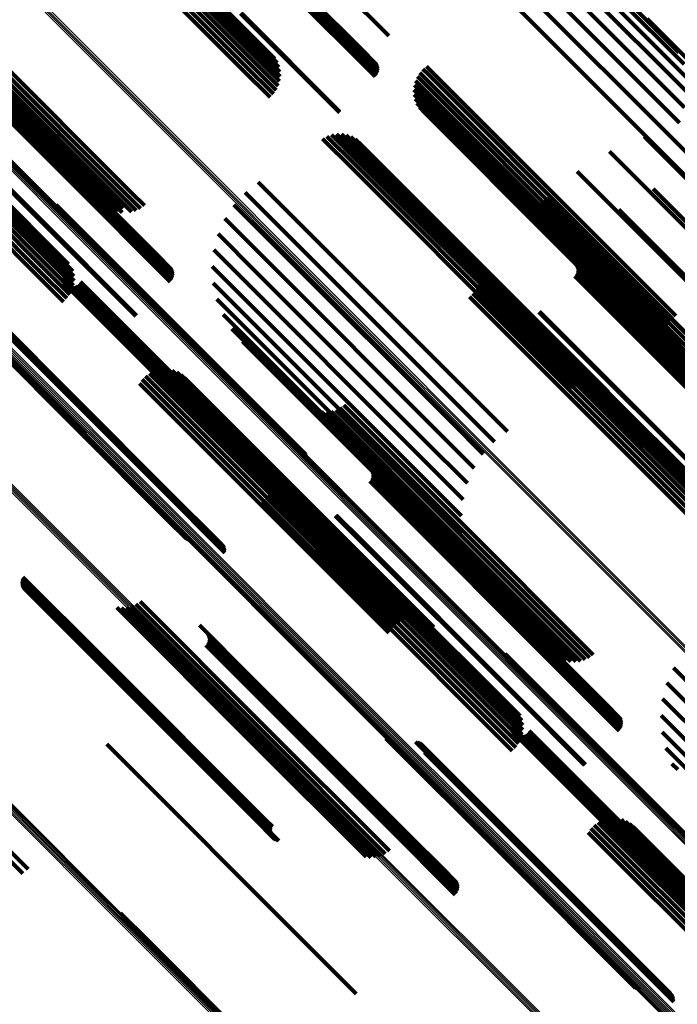
# Model space of a CAD drawing. Units: metres. Extents: x -7.86 to -6.78, y 0.52 to 1.61.
# Drawn here: x -6.97 to -6.93, y 0.68 to 0.73 of the extents above; entities that cross this region are included whole.
import ezdxf

# ---------------------------------------------------------------- set-up
doc = ezdxf.new("R2010")
doc.units = ezdxf.units.M
doc.linetypes.add('AUSGEZOGEN', pattern=[0])
doc.linetypes.add('VERDECKT2_S2', pattern=[0.036, 0.02, -0.016])
doc.layers.add('Standard', color=7, linetype='AUSGEZOGEN', lineweight=13)

msp = doc.modelspace()

# ---------------------------------------------------------------- linework, layer by layer
at = {"layer": 'Standard', "color": 253, "linetype": 'VERDECKT2_S2', "lineweight": 140, "transparency": 33554687}
for p, q in [((-6.967705, 0.741793), (-6.95811, 0.732199)), ((-6.967477, 0.741864), (-6.95788, 0.732267)), ((-6.967255, 0.741898), (-6.957656, 0.732299)), ((-6.967046, 0.741895), (-6.957443, 0.732293)), ((-6.966853, 0.741854), (-6.957247, 0.732249)), ((-6.966684, 0.741778), (-6.957133, 0.732227)), ((-6.968362, 0.741386), (-6.958771, 0.731795)), ((-6.968153, 0.741551), (-6.958562, 0.731959)), ((-6.967932, 0.741688), (-6.958339, 0.732095)), ((-6.968553, 0.741197), (-6.958962, 0.731606)), ((-6.954972, 0.737826), (-6.950672, 0.733525)), ((-6.957045, 0.736822), (-6.951434, 0.73121)), ((-6.956974, 0.736884), (-6.951373, 0.731283)), ((-6.956897, 0.736937), (-6.951326, 0.731365)), ((-6.956817, 0.736978), (-6.951293, 0.731454)), ((-6.956736, 0.737007), (-6.951277, 0.731548)), ((-6.956656, 0.737022), (-6.951277, 0.731643)), ((-6.956579, 0.737022), (-6.951293, 0.731736)), ((-6.956509, 0.737009), (-6.951326, 0.731825)), ((-6.956447, 0.736982), (-6.951373, 0.731907)), ((-6.956126, 0.736672), (-6.951825, 0.732371)), ((-6.940619, 0.736196), (-6.933888, 0.729466)), ((-6.942573, 0.7357), (-6.934598, 0.727726)), ((-6.941617, 0.736033), (-6.934174, 0.72859)), ((-6.939607, 0.736186), (-6.933749, 0.730328)), ((-6.938612, 0.736003), (-6.933759, 0.73115)), ((-6.937664, 0.735652), (-6.93392, 0.731909)), ((-6.943457, 0.735209), (-6.935147, 0.726899)), ((-6.936789, 0.735143), (-6.934226, 0.732581)), ((-6.977324, 0.734621), (-6.967764, 0.725061)), ((-6.959077, 0.734788), (-6.953468, 0.729179)), ((-6.959046, 0.73482), (-6.953435, 0.729209)), ((-6.97714, 0.734424), (-6.968072, 0.725357)), ((-6.977093, 0.734342), (-6.968134, 0.725384)), ((-6.97706, 0.734253), (-6.968204, 0.725397)), ((-6.97706, 0.733972), (-6.968442, 0.725353)), ((-6.977044, 0.73416), (-6.968281, 0.725397)), ((-6.977044, 0.734065), (-6.968361, 0.725382)), ((-6.975025, 0.734018), (-6.965424, 0.724417)), ((-6.974856, 0.734228), (-6.965256, 0.724627)), ((-6.936015, 0.734492), (-6.934669, 0.733146)), ((-6.977201, 0.733728), (-6.96867, 0.725197)), ((-6.97714, 0.7338), (-6.968599, 0.725259)), ((-6.977093, 0.733882), (-6.968522, 0.725312)), ((-6.975275, 0.733566), (-6.965671, 0.723962)), ((-6.975166, 0.733796), (-6.965564, 0.724193)), ((-6.975385, 0.733112), (-6.96579, 0.723517)), ((-6.975383, 0.732899), (-6.966055, 0.723572)), ((-6.975348, 0.733336), (-6.965742, 0.72373)), ((-6.934669, 0.733146), (-6.925495, 0.723973)), ((-6.975343, 0.732704), (-6.966308, 0.72367)), ((-6.975266, 0.732533), (-6.966541, 0.723808)), ((-6.957656, 0.732299), (-6.956841, 0.731484)), ((-6.957443, 0.732293), (-6.956897, 0.731746)), ((-6.979156, 0.731777), (-6.970621, 0.723242)), ((-6.979112, 0.731816), (-6.970581, 0.723285)), ((-6.958771, 0.731795), (-6.957207, 0.730231)), ((-6.958562, 0.731959), (-6.957053, 0.73045)), ((-6.958339, 0.732095), (-6.956937, 0.730692)), ((-6.95811, 0.732199), (-6.956861, 0.73095)), ((-6.95788, 0.732267), (-6.956829, 0.731216)), ((-6.957247, 0.732249), (-6.956995, 0.731996)), ((-6.948523, 0.731791), (-6.948311, 0.731579)), ((-6.958962, 0.731606), (-6.957396, 0.73004)), ((-6.949045, 0.731216), (-6.948878, 0.731049)), ((-6.948903, 0.731435), (-6.948671, 0.731203)), ((-6.948727, 0.731628), (-6.948481, 0.731382)), ((-6.948671, 0.731203), (-6.939166, 0.721698)), ((-6.948481, 0.731382), (-6.938975, 0.721876)), ((-6.948311, 0.731579), (-6.938806, 0.722074)), ((-6.949217, 0.730724), (-6.939819, 0.721326)), ((-6.949151, 0.730977), (-6.949097, 0.730922)), ((-6.949097, 0.730922), (-6.939593, 0.721419)), ((-6.948878, 0.731049), (-6.939374, 0.721544)), ((-6.979306, 0.730117), (-6.96971, 0.720521)), ((-6.979074, 0.730192), (-6.969476, 0.720594)), ((-6.978848, 0.730229), (-6.969247, 0.720629)), ((-6.978634, 0.730228), (-6.96903, 0.720625)), ((-6.978438, 0.730189), (-6.968831, 0.720582)), ((-6.949242, 0.730464), (-6.940044, 0.721266)), ((-6.949225, 0.730203), (-6.940265, 0.721242)), ((-6.98016, 0.729496), (-6.970568, 0.719904)), ((-6.97997, 0.729691), (-6.970377, 0.720099)), ((-6.97976, 0.729863), (-6.970167, 0.72027)), ((-6.979536, 0.730006), (-6.969942, 0.720412)), ((-6.972792, 0.730027), (-6.970276, 0.727511)), ((-6.972294, 0.729636), (-6.970886, 0.728229)), ((-6.949167, 0.729948), (-6.940474, 0.721255)), ((-6.949069, 0.729706), (-6.940666, 0.721303)), ((-6.971702, 0.729361), (-6.971375, 0.729034)), ((-6.948934, 0.729482), (-6.940837, 0.721386)), ((-6.948764, 0.729284), (-6.940982, 0.721501)), ((-6.954177, 0.727821), (-6.952543, 0.726188)), ((-6.953912, 0.727913), (-6.952425, 0.726426)), ((-6.953635, 0.727958), (-6.952344, 0.726666)), ((-6.953355, 0.727955), (-6.952303, 0.726903)), ((-6.953079, 0.727903), (-6.952303, 0.727127)), ((-6.936186, 0.727818), (-6.931276, 0.722908)), ((-6.954422, 0.727686), (-6.952696, 0.725959)), ((-6.952816, 0.727806), (-6.952344, 0.727334)), ((-6.952574, 0.727665), (-6.952426, 0.727517)), ((-6.952426, 0.727517), (-6.942921, 0.718012)), ((-6.952359, 0.727484), (-6.943044, 0.718169)), ((-6.952344, 0.727334), (-6.942836, 0.717826)), ((-6.934598, 0.727726), (-6.92843, 0.721558)), ((-6.952303, 0.727127), (-6.942792, 0.717616)), ((-6.952303, 0.726903), (-6.942788, 0.717388)), ((-6.938156, 0.72697), (-6.932278, 0.721092)), ((-6.935147, 0.726899), (-6.929315, 0.721066)), ((-6.952543, 0.726188), (-6.943023, 0.716667)), ((-6.952425, 0.726426), (-6.942906, 0.716907)), ((-6.952344, 0.726666), (-6.942827, 0.717149)), ((-6.952696, 0.725959), (-6.943174, 0.716438)), ((-6.939974, 0.725832), (-6.933509, 0.719367)), ((-6.96867, 0.725197), (-6.963059, 0.719585)), ((-6.968599, 0.725259), (-6.962998, 0.719658)), ((-6.968522, 0.725312), (-6.96295, 0.71974)), ((-6.968442, 0.725353), (-6.962918, 0.719829)), ((-6.968361, 0.725382), (-6.962901, 0.719923)), ((-6.968281, 0.725397), (-6.962901, 0.720018)), ((-6.968204, 0.725397), (-6.962918, 0.720111)), ((-6.968134, 0.725384), (-6.96295, 0.7202)), ((-6.968072, 0.725357), (-6.962998, 0.720282)), ((-6.967764, 0.725061), (-6.96343, 0.720727)), ((-6.958079, 0.725234), (-6.955336, 0.72249)), ((-6.965256, 0.724627), (-6.964529, 0.7239)), ((-6.958817, 0.724648), (-6.955945, 0.721776)), ((-6.93567, 0.724853), (-6.933763, 0.722945)), ((-6.969529, 0.723946), (-6.968069, 0.722486)), ((-6.965671, 0.723962), (-6.96525, 0.723542)), ((-6.965564, 0.724193), (-6.964991, 0.723621)), ((-6.965424, 0.724417), (-6.964748, 0.723741)), ((-6.959452, 0.723952), (-6.956632, 0.721131)), ((-6.943496, 0.724129), (-6.935462, 0.716095)), ((-6.943259, 0.724031), (-6.935514, 0.716286)), ((-6.94301, 0.723971), (-6.935532, 0.716493)), ((-6.942754, 0.723951), (-6.935514, 0.716711)), ((-6.942498, 0.723972), (-6.935461, 0.716934)), ((-6.942249, 0.724032), (-6.935375, 0.717158)), ((-6.942012, 0.724131), (-6.935257, 0.717375)), ((-6.941794, 0.724265), (-6.935111, 0.717582)), ((-6.941599, 0.724432), (-6.93494, 0.717773)), ((-6.96949, 0.723868), (-6.968128, 0.722506)), ((-6.969463, 0.723784), (-6.968193, 0.722514)), ((-6.96945, 0.723698), (-6.968263, 0.722511)), ((-6.965742, 0.72373), (-6.965742, 0.72373)), ((-6.937616, 0.723675), (-6.935046, 0.721105)), ((-6.970621, 0.723242), (-6.965014, 0.717635)), ((-6.970581, 0.723285), (-6.96497, 0.717674)), ((-6.959968, 0.723163), (-6.957378, 0.720573)), ((-6.968263, 0.722511), (-6.958403, 0.712651)), ((-6.968193, 0.722514), (-6.958332, 0.712653)), ((-6.968128, 0.722506), (-6.958265, 0.712644)), ((-6.968069, 0.722486), (-6.958206, 0.712622)), ((-6.960351, 0.722302), (-6.958164, 0.720116)), ((-6.955336, 0.72249), (-6.945803, 0.712957)), ((-6.955945, 0.721776), (-6.946411, 0.712241)), ((-6.939358, 0.722211), (-6.936548, 0.719401)), ((-6.939166, 0.721698), (-6.93476, 0.717292)), ((-6.938975, 0.721876), (-6.934585, 0.717486)), ((-6.938806, 0.722074), (-6.934381, 0.717649)), ((-6.960591, 0.721391), (-6.958971, 0.719771)), ((-6.956632, 0.721131), (-6.947098, 0.711597)), ((-6.940982, 0.721501), (-6.934622, 0.715141)), ((-6.940837, 0.721386), (-6.934791, 0.71534)), ((-6.940666, 0.721303), (-6.934927, 0.715564)), ((-6.940474, 0.721255), (-6.935025, 0.715806)), ((-6.940265, 0.721242), (-6.935083, 0.716061)), ((-6.940044, 0.721266), (-6.9351, 0.716321)), ((-6.939819, 0.721326), (-6.935075, 0.716582)), ((-6.939593, 0.721419), (-6.935009, 0.716834)), ((-6.939374, 0.721544), (-6.934903, 0.717073)), ((-6.969476, 0.720594), (-6.96852, 0.719638)), ((-6.969247, 0.720629), (-6.968529, 0.71991)), ((-6.96903, 0.720625), (-6.968583, 0.720178)), ((-6.968831, 0.720582), (-6.968831, 0.720582)), ((-6.957378, 0.720573), (-6.947847, 0.711042)), ((-6.945819, 0.720913), (-6.938556, 0.71365)), ((-6.945681, 0.720683), (-6.938735, 0.713737)), ((-6.940512, 0.721058), (-6.937702, 0.718248)), ((-6.940059, 0.720594), (-6.93804, 0.718574)), ((-6.935046, 0.721105), (-6.926203, 0.712262)), ((-6.970377, 0.720099), (-6.968923, 0.718645)), ((-6.970167, 0.72027), (-6.968761, 0.718864)), ((-6.969942, 0.720412), (-6.968638, 0.719107)), ((-6.96971, 0.720521), (-6.968557, 0.719368)), ((-6.960682, 0.720453), (-6.959777, 0.719548)), ((-6.958164, 0.720116), (-6.948638, 0.710589)), ((-6.945583, 0.720433), (-6.938937, 0.713787)), ((-6.945528, 0.72017), (-6.939156, 0.713799)), ((-6.940012, 0.720511), (-6.938104, 0.718604)), ((-6.940012, 0.720052), (-6.938501, 0.718541)), ((-6.939979, 0.720422), (-6.938177, 0.718619)), ((-6.939979, 0.720141), (-6.938419, 0.718581)), ((-6.939963, 0.720329), (-6.938255, 0.718621)), ((-6.939963, 0.720234), (-6.938337, 0.718608)), ((-6.970568, 0.719904), (-6.969119, 0.718455)), ((-6.969187, 0.71979), (-6.961662, 0.712264)), ((-6.969172, 0.719696), (-6.961738, 0.712262)), ((-6.969142, 0.719606), (-6.961809, 0.712274)), ((-6.969096, 0.719523), (-6.961872, 0.712299)), ((-6.969037, 0.71945), (-6.961925, 0.712338)), ((-6.968206, 0.719503), (-6.961751, 0.713048)), ((-6.968157, 0.719584), (-6.961675, 0.713102)), ((-6.960623, 0.719513), (-6.960562, 0.719452)), ((-6.960562, 0.719452), (-6.951058, 0.709948)), ((-6.959777, 0.719548), (-6.950264, 0.710035)), ((-6.958971, 0.719771), (-6.94945, 0.710251)), ((-6.945548, 0.719636), (-6.93962, 0.713708)), ((-6.945516, 0.719902), (-6.939386, 0.713773)), ((-6.94012, 0.719897), (-6.938649, 0.718426)), ((-6.940059, 0.719969), (-6.938578, 0.718488)), ((-6.968966, 0.719387), (-6.961967, 0.712388)), ((-6.968885, 0.719338), (-6.961996, 0.712449)), ((-6.968797, 0.719304), (-6.962011, 0.712518)), ((-6.968704, 0.719285), (-6.962012, 0.712594)), ((-6.968609, 0.719283), (-6.961999, 0.712673)), ((-6.968516, 0.719297), (-6.961973, 0.712754)), ((-6.968426, 0.719328), (-6.961933, 0.712835)), ((-6.968343, 0.719373), (-6.961882, 0.712912)), ((-6.968269, 0.719432), (-6.96182, 0.712984)), ((-6.945894, 0.718917), (-6.940287, 0.713311)), ((-6.945739, 0.719137), (-6.940077, 0.713474)), ((-6.945623, 0.719378), (-6.939852, 0.713608)), ((-6.936548, 0.719401), (-6.927703, 0.710556)), ((-6.960414, 0.718594), (-6.951812, 0.709992)), ((-6.946082, 0.718726), (-6.940478, 0.713122)), ((-6.938649, 0.718426), (-6.929818, 0.709594)), ((-6.938578, 0.718488), (-6.929746, 0.709656)), ((-6.938501, 0.718541), (-6.929669, 0.709708)), ((-6.938419, 0.718581), (-6.929587, 0.709748)), ((-6.938337, 0.718608), (-6.929503, 0.709774)), ((-6.938255, 0.718621), (-6.929421, 0.709787)), ((-6.938177, 0.718619), (-6.929341, 0.709784)), ((-6.938104, 0.718604), (-6.929268, 0.709768)), ((-6.93804, 0.718574), (-6.929202, 0.709737)), ((-6.943044, 0.718169), (-6.938217, 0.713342)), ((-6.942921, 0.718012), (-6.938432, 0.713523)), ((-6.942836, 0.717826), (-6.938674, 0.713664)), ((-6.942154, 0.717865), (-6.940681, 0.716392)), ((-6.942121, 0.717895), (-6.94065, 0.716424)), ((-6.937702, 0.718248), (-6.928856, 0.709402)), ((-6.93494, 0.717773), (-6.927457, 0.71029)), ((-6.973489, 0.717747), (-6.963635, 0.707894)), ((-6.973416, 0.717764), (-6.963561, 0.707909)), ((-6.973345, 0.717768), (-6.96349, 0.707913)), ((-6.97328, 0.717761), (-6.963423, 0.707905)), ((-6.973221, 0.717742), (-6.963363, 0.707885)), ((-6.973128, 0.717671), (-6.963268, 0.707812)), ((-6.973096, 0.717621), (-6.963235, 0.70776)), ((-6.973076, 0.717563), (-6.963213, 0.707701)), ((-6.97307, 0.717429), (-6.963205, 0.707565)), ((-6.973067, 0.717499), (-6.963203, 0.707635)), ((-6.960061, 0.717721), (-6.952506, 0.710165)), ((-6.942792, 0.717616), (-6.938937, 0.713761)), ((-6.942788, 0.717388), (-6.939213, 0.713812)), ((-6.935257, 0.717375), (-6.92787, 0.709989)), ((-6.935111, 0.717582), (-6.927652, 0.710123)), ((-6.959573, 0.716915), (-6.953122, 0.710464)), ((-6.943023, 0.716667), (-6.940035, 0.713679)), ((-6.942906, 0.716907), (-6.93977, 0.713771)), ((-6.942827, 0.717149), (-6.939493, 0.713816)), ((-6.935514, 0.716711), (-6.928612, 0.709809)), ((-6.935461, 0.716934), (-6.928356, 0.70983)), ((-6.935375, 0.717158), (-6.928107, 0.70989)), ((-6.973219, 0.716178), (-6.963339, 0.706299)), ((-6.973216, 0.71625), (-6.963338, 0.706371)), ((-6.97321, 0.716112), (-6.963329, 0.706231)), ((-6.958962, 0.716197), (-6.953645, 0.71088)), ((-6.943174, 0.716438), (-6.94028, 0.713544)), ((-6.940681, 0.716392), (-6.931849, 0.70756)), ((-6.94065, 0.716424), (-6.931819, 0.707593)), ((-6.935532, 0.716493), (-6.928868, 0.709829)), ((-6.935514, 0.716286), (-6.929117, 0.709889)), ((-6.973188, 0.716053), (-6.963306, 0.706171)), ((-6.935462, 0.716095), (-6.929354, 0.709987)), ((-6.964004, 0.714507), (-6.955826, 0.706329)), ((-6.963746, 0.714583), (-6.955723, 0.706561)), ((-6.963479, 0.714616), (-6.955656, 0.706793)), ((-6.96321, 0.714604), (-6.955627, 0.707021)), ((-6.962947, 0.714549), (-6.955636, 0.707238)), ((-6.962696, 0.714451), (-6.955683, 0.707437)), ((-6.964656, 0.714044), (-6.956317, 0.705705)), ((-6.964465, 0.714234), (-6.956127, 0.705895)), ((-6.964246, 0.714389), (-6.955962, 0.706105)), ((-6.962465, 0.714313), (-6.955766, 0.707614)), ((-6.96226, 0.714139), (-6.955885, 0.707764)), ((-6.964813, 0.713826), (-6.956526, 0.705539)), ((-6.940287, 0.713311), (-6.931751, 0.704775)), ((-6.940077, 0.713474), (-6.931597, 0.704994)), ((-6.939852, 0.713608), (-6.931481, 0.705236)), ((-6.93962, 0.713708), (-6.931405, 0.705494)), ((-6.939386, 0.713773), (-6.931373, 0.70576)), ((-6.939156, 0.713799), (-6.931385, 0.706028)), ((-6.938937, 0.713787), (-6.931441, 0.706291)), ((-6.938735, 0.713737), (-6.931539, 0.70654)), ((-6.938556, 0.71365), (-6.931677, 0.706771)), ((-6.961973, 0.712754), (-6.954373, 0.705155)), ((-6.961933, 0.712835), (-6.954284, 0.705185)), ((-6.961882, 0.712912), (-6.954201, 0.705231)), ((-6.96182, 0.712984), (-6.954127, 0.70529)), ((-6.961751, 0.713048), (-6.954064, 0.705361)), ((-6.961675, 0.713102), (-6.954015, 0.705442)), ((-6.945803, 0.712957), (-6.943937, 0.711092)), ((-6.940478, 0.713122), (-6.93194, 0.704584)), ((-6.962012, 0.712594), (-6.954562, 0.705143)), ((-6.962011, 0.712518), (-6.954654, 0.705162)), ((-6.961999, 0.712673), (-6.954467, 0.705141)), ((-6.961996, 0.712449), (-6.954743, 0.705196)), ((-6.961967, 0.712388), (-6.954824, 0.705245)), ((-6.961925, 0.712338), (-6.954895, 0.705308)), ((-6.961872, 0.712299), (-6.954954, 0.705381)), ((-6.961809, 0.712274), (-6.955, 0.705464)), ((-6.961738, 0.712262), (-6.95503, 0.705554)), ((-6.961662, 0.712264), (-6.955045, 0.705647)), ((-6.958403, 0.712651), (-6.955308, 0.709556)), ((-6.958332, 0.712653), (-6.955321, 0.709642)), ((-6.958265, 0.712644), (-6.955347, 0.709726)), ((-6.958206, 0.712622), (-6.955387, 0.709804)), ((-6.955227, 0.712495), (-6.94711, 0.704377)), ((-6.954995, 0.712356), (-6.947198, 0.704559)), ((-6.954742, 0.712258), (-6.947247, 0.704764)), ((-6.954476, 0.712203), (-6.947258, 0.704985)), ((-6.954206, 0.712193), (-6.94723, 0.705217)), ((-6.953937, 0.712228), (-6.947163, 0.705454)), ((-6.953677, 0.712307), (-6.947059, 0.705689)), ((-6.953435, 0.712428), (-6.946922, 0.705914)), ((-6.953215, 0.712587), (-6.946754, 0.706126)), ((-6.946411, 0.712241), (-6.944675, 0.710506)), ((-6.947098, 0.711597), (-6.94531, 0.70981)), ((-6.953645, 0.71088), (-6.94482, 0.702055)), ((-6.948638, 0.710589), (-6.946208, 0.70816)), ((-6.947847, 0.711042), (-6.945826, 0.709021)), ((-6.953122, 0.710464), (-6.945431, 0.702773)), ((-6.952506, 0.710165), (-6.945919, 0.703579)), ((-6.951812, 0.709992), (-6.946272, 0.704452)), ((-6.950264, 0.710035), (-6.94654, 0.706311)), ((-6.94945, 0.710251), (-6.946449, 0.707249)), ((-6.952117, 0.709413), (-6.949341, 0.706637)), ((-6.951058, 0.709948), (-6.946481, 0.705371)), ((-6.957368, 0.709118), (-6.950316, 0.702067)), ((-6.95727, 0.708864), (-6.950522, 0.702117)), ((-6.951684, 0.708969), (-6.949665, 0.706949)), ((-6.951637, 0.708886), (-6.949729, 0.706979)), ((-6.957215, 0.708597), (-6.950746, 0.702127)), ((-6.957206, 0.708324), (-6.950979, 0.702097)), ((-6.951684, 0.708344), (-6.950203, 0.706863)), ((-6.951637, 0.708427), (-6.950126, 0.706916)), ((-6.951604, 0.708797), (-6.949801, 0.706995)), ((-6.951604, 0.708516), (-6.950044, 0.706956)), ((-6.951588, 0.708704), (-6.94988, 0.706996)), ((-6.951588, 0.708609), (-6.949962, 0.706983)), ((-6.963635, 0.707894), (-6.959958, 0.704216)), ((-6.963561, 0.707909), (-6.959955, 0.704303)), ((-6.96349, 0.707913), (-6.959967, 0.70439)), ((-6.963423, 0.707905), (-6.959992, 0.704473)), ((-6.963363, 0.707885), (-6.96003, 0.704551)), ((-6.963268, 0.707812), (-6.960141, 0.704685)), ((-6.963235, 0.70776), (-6.960211, 0.704737)), ((-6.957324, 0.707794), (-6.951453, 0.701923)), ((-6.957243, 0.708054), (-6.951218, 0.702029)), ((-6.955885, 0.707764), (-6.948118, 0.699997)), ((-6.951745, 0.708272), (-6.950274, 0.706801)), ((-6.963213, 0.707701), (-6.960289, 0.704777)), ((-6.963205, 0.707565), (-6.960458, 0.704817)), ((-6.963203, 0.707635), (-6.960372, 0.704804)), ((-6.957609, 0.707331), (-6.951891, 0.701613)), ((-6.957447, 0.70755), (-6.95168, 0.701783)), ((-6.955766, 0.707614), (-6.948323, 0.700171)), ((-6.955683, 0.707437), (-6.948554, 0.700309)), ((-6.955636, 0.707238), (-6.948805, 0.700407)), ((-6.957806, 0.707142), (-6.952082, 0.701418)), ((-6.955656, 0.706793), (-6.949337, 0.700474)), ((-6.955627, 0.707021), (-6.949068, 0.700462)), ((-6.950274, 0.706801), (-6.941442, 0.697969)), ((-6.950203, 0.706863), (-6.941371, 0.698032)), ((-6.950126, 0.706916), (-6.941294, 0.698083)), ((-6.950044, 0.706956), (-6.941212, 0.698123)), ((-6.949962, 0.706983), (-6.941128, 0.69815)), ((-6.94988, 0.706996), (-6.941046, 0.698162)), ((-6.949801, 0.706995), (-6.940966, 0.698159)), ((-6.949729, 0.706979), (-6.940893, 0.698143)), ((-6.949665, 0.706949), (-6.940827, 0.698112)), ((-6.949341, 0.706637), (-6.940496, 0.697792)), ((-6.963339, 0.706299), (-6.96198, 0.704939)), ((-6.963338, 0.706371), (-6.961892, 0.704925)), ((-6.963329, 0.706231), (-6.962065, 0.704968)), ((-6.963306, 0.706171), (-6.962144, 0.705009)), ((-6.955962, 0.706105), (-6.950104, 0.700247)), ((-6.955826, 0.706329), (-6.949862, 0.700365)), ((-6.955723, 0.706561), (-6.949604, 0.700441)), ((-6.9537, 0.706321), (-6.952225, 0.704847)), ((-6.953656, 0.70636), (-6.952185, 0.70489)), ((-6.946754, 0.706126), (-6.939073, 0.698445)), ((-6.956526, 0.705539), (-6.950671, 0.699684)), ((-6.956317, 0.705705), (-6.950514, 0.699902)), ((-6.956127, 0.705895), (-6.950323, 0.700092)), ((-6.947059, 0.705689), (-6.939535, 0.698165)), ((-6.946922, 0.705914), (-6.939293, 0.698285)), ((-6.947258, 0.704985), (-6.940334, 0.698061)), ((-6.94723, 0.705217), (-6.940063, 0.698051)), ((-6.947163, 0.705454), (-6.939795, 0.698086)), ((-6.952225, 0.704847), (-6.943393, 0.696015)), ((-6.952185, 0.70489), (-6.943354, 0.696058)), ((-6.947247, 0.704764), (-6.9406, 0.698116)), ((-6.947198, 0.704559), (-6.940852, 0.698214)), ((-6.94711, 0.704377), (-6.941085, 0.698352)), ((-6.971452, 0.702769), (-6.966936, 0.698253)), ((-6.971413, 0.702847), (-6.966863, 0.698297)), ((-6.97149, 0.702599), (-6.967087, 0.698195)), ((-6.971488, 0.702511), (-6.967161, 0.698184)), ((-6.971478, 0.702685), (-6.967011, 0.698218)), ((-6.971473, 0.702425), (-6.967232, 0.698185)), ((-6.971443, 0.702343), (-6.967298, 0.698198)), ((-6.971401, 0.702267), (-6.967357, 0.698223)), ((-6.971347, 0.702198), (-6.967408, 0.698259)), ((-6.971283, 0.702138), (-6.967449, 0.698305)), ((-6.97121, 0.70209), (-6.96748, 0.69836)), ((-6.97113, 0.702054), (-6.967499, 0.698423)), ((-6.971045, 0.702032), (-6.967506, 0.698492)), ((-6.951891, 0.701613), (-6.943467, 0.693189)), ((-6.95168, 0.701783), (-6.943305, 0.693408)), ((-6.951453, 0.701923), (-6.943182, 0.693651)), ((-6.951218, 0.702029), (-6.943101, 0.693912)), ((-6.950979, 0.702097), (-6.943064, 0.694182)), ((-6.950746, 0.702127), (-6.943073, 0.694455)), ((-6.950522, 0.702117), (-6.943127, 0.694722)), ((-6.950316, 0.702067), (-6.943225, 0.694976)), ((-6.9661, 0.701123), (-6.958413, 0.693436)), ((-6.965819, 0.701096), (-6.958397, 0.693675)), ((-6.965537, 0.701118), (-6.95834, 0.693921)), ((-6.965264, 0.701189), (-6.958242, 0.694166)), ((-6.965007, 0.701305), (-6.958106, 0.694404)), ((-6.964774, 0.701463), (-6.957937, 0.694627)), ((-6.952082, 0.701418), (-6.943663, 0.693)), ((-6.961407, 0.700119), (-6.958634, 0.697346)), ((-6.960976, 0.699677), (-6.958957, 0.697657)), ((-6.960929, 0.699595), (-6.959021, 0.697687)), ((-6.960896, 0.699505), (-6.959093, 0.697703)), ((-6.96088, 0.699412), (-6.959172, 0.697704)), ((-6.961037, 0.69898), (-6.959566, 0.697509)), ((-6.960976, 0.699053), (-6.959495, 0.697572)), ((-6.960929, 0.699135), (-6.959418, 0.697624)), ((-6.960896, 0.699224), (-6.959336, 0.697664)), ((-6.96088, 0.699317), (-6.959253, 0.697691)), ((-6.967506, 0.698492), (-6.958309, 0.689295)), ((-6.967499, 0.698423), (-6.958301, 0.689225)), ((-6.96748, 0.69836), (-6.958281, 0.689162)), ((-6.967449, 0.698305), (-6.958249, 0.689105)), ((-6.967408, 0.698259), (-6.958207, 0.689058)), ((-6.966936, 0.698253), (-6.957729, 0.689045)), ((-6.966863, 0.698297), (-6.957656, 0.68909)), ((-6.944073, 0.69849), (-6.939197, 0.693614)), ((-6.944034, 0.698412), (-6.939259, 0.693638)), ((-6.944007, 0.698329), (-6.939328, 0.693649)), ((-6.943994, 0.698242), (-6.939401, 0.693648)), ((-6.967357, 0.698223), (-6.958155, 0.689021)), ((-6.967298, 0.698198), (-6.958095, 0.688995)), ((-6.967232, 0.698185), (-6.958028, 0.688981)), ((-6.967161, 0.698184), (-6.957956, 0.688979)), ((-6.967087, 0.698195), (-6.957881, 0.688989)), ((-6.967011, 0.698218), (-6.957804, 0.689012)), ((-6.959253, 0.697691), (-6.95042, 0.688858)), ((-6.959172, 0.697704), (-6.950337, 0.68887)), ((-6.959093, 0.697703), (-6.950258, 0.688868)), ((-6.959021, 0.697687), (-6.950185, 0.688851)), ((-6.941442, 0.697969), (-6.937603, 0.69413)), ((-6.941371, 0.698032), (-6.937542, 0.694202)), ((-6.941294, 0.698083), (-6.937495, 0.694284)), ((-6.941212, 0.698123), (-6.937462, 0.694374)), ((-6.941128, 0.69815), (-6.937446, 0.694467)), ((-6.941046, 0.698162), (-6.937446, 0.694562)), ((-6.940966, 0.698159), (-6.937462, 0.694655)), ((-6.940893, 0.698143), (-6.937495, 0.694744)), ((-6.940827, 0.698112), (-6.937542, 0.694826)), ((-6.940496, 0.697792), (-6.937974, 0.695271)), ((-6.934512, 0.697707), (-6.929524, 0.69272)), ((-6.959566, 0.697509), (-6.950734, 0.688677)), ((-6.959495, 0.697572), (-6.950663, 0.68874)), ((-6.959418, 0.697624), (-6.950586, 0.688792)), ((-6.959336, 0.697664), (-6.950504, 0.688831)), ((-6.958957, 0.697657), (-6.950119, 0.68882)), ((-6.958634, 0.697346), (-6.949789, 0.688501)), ((-6.934895, 0.696846), (-6.930324, 0.692275)), ((-6.943393, 0.696015), (-6.939558, 0.692179)), ((-6.943354, 0.696058), (-6.939514, 0.692218)), ((-6.980505, 0.695679), (-6.971119, 0.686293)), ((-6.935135, 0.695935), (-6.931148, 0.691949)), ((-6.980769, 0.695384), (-6.971421, 0.686036)), ((-6.935227, 0.694997), (-6.931977, 0.691748)), ((-6.958106, 0.694404), (-6.950865, 0.687163)), ((-6.957937, 0.694627), (-6.950631, 0.687321)), ((-6.943731, 0.694334), (-6.942736, 0.693338)), ((-6.95834, 0.693921), (-6.951395, 0.686976)), ((-6.958242, 0.694166), (-6.951122, 0.687046)), ((-6.943717, 0.69424), (-6.942814, 0.693338)), ((-6.943686, 0.694151), (-6.942888, 0.693352)), ((-6.94364, 0.694068), (-6.942953, 0.69338)), ((-6.943581, 0.693994), (-6.943008, 0.693421)), ((-6.94351, 0.693931), (-6.943052, 0.693474)), ((-6.943429, 0.693882), (-6.943084, 0.693537)), ((-6.943341, 0.693848), (-6.943101, 0.693608)), ((-6.943248, 0.693829), (-6.943104, 0.693686)), ((-6.943153, 0.693827), (-6.943093, 0.693767)), ((-6.94306, 0.693841), (-6.933992, 0.684774)), ((-6.94297, 0.693872), (-6.933954, 0.684856)), ((-6.942887, 0.693917), (-6.933904, 0.684934)), ((-6.942813, 0.693976), (-6.933843, 0.685006)), ((-6.94275, 0.694047), (-6.933773, 0.68507)), ((-6.942701, 0.694128), (-6.933696, 0.685123)), ((-6.935167, 0.694057), (-6.932789, 0.691679)), ((-6.966653, 0.693364), (-6.965182, 0.691893)), ((-6.958413, 0.693436), (-6.951958, 0.686981)), ((-6.958397, 0.693675), (-6.951677, 0.686954)), ((-6.950831, 0.693696), (-6.944262, 0.687127)), ((-6.950751, 0.693654), (-6.944287, 0.687189)), ((-6.950666, 0.693625), (-6.9443, 0.687259)), ((-6.950578, 0.693611), (-6.9443, 0.687333)), ((-6.949144, 0.693503), (-6.944196, 0.688555)), ((-6.949058, 0.69349), (-6.944196, 0.688628)), ((-6.948975, 0.693463), (-6.944208, 0.688695)), ((-6.948898, 0.693423), (-6.944231, 0.688757)), ((-6.948828, 0.693371), (-6.944266, 0.68881)), ((-6.948716, 0.693238), (-6.944366, 0.688888)), ((-6.943104, 0.693686), (-6.934027, 0.684608)), ((-6.943101, 0.693608), (-6.934023, 0.68453)), ((-6.943093, 0.693767), (-6.934017, 0.684691)), ((-6.943084, 0.693537), (-6.934004, 0.684457)), ((-6.943052, 0.693474), (-6.933972, 0.684393)), ((-6.943008, 0.693421), (-6.933927, 0.684339)), ((-6.942953, 0.69338), (-6.93387, 0.684297)), ((-6.942888, 0.693352), (-6.933803, 0.684268)), ((-6.942814, 0.693338), (-6.933729, 0.684253)), ((-6.942736, 0.693338), (-6.93365, 0.684252)), ((-6.939401, 0.693648), (-6.930278, 0.684526)), ((-6.939328, 0.693649), (-6.930204, 0.684526)), ((-6.939259, 0.693638), (-6.930135, 0.684513)), ((-6.939197, 0.693614), (-6.930072, 0.684489)), ((-6.948678, 0.693159), (-6.944429, 0.68891)), ((-6.948653, 0.693076), (-6.944497, 0.68892)), ((-6.948644, 0.692903), (-6.944645, 0.688904)), ((-6.948641, 0.69299), (-6.94457, 0.688918)), ((-6.934958, 0.693138), (-6.933563, 0.691743)), ((-6.934605, 0.692265), (-6.934279, 0.691938)), ((-6.965182, 0.691893), (-6.95635, 0.683061)), ((-6.958309, 0.689295), (-6.956903, 0.68789)), ((-6.958301, 0.689225), (-6.956988, 0.687912)), ((-6.958281, 0.689162), (-6.957067, 0.687948)), ((-6.958249, 0.689105), (-6.95714, 0.687996)), ((-6.958207, 0.689058), (-6.957205, 0.688056)), ((-6.958155, 0.689021), (-6.957259, 0.688124)), ((-6.958095, 0.688995), (-6.957301, 0.688201)), ((-6.958028, 0.688981), (-6.95733, 0.688283)), ((-6.957956, 0.688979), (-6.957346, 0.688369)), ((-6.957881, 0.688989), (-6.957348, 0.688457)), ((-6.957804, 0.689012), (-6.957336, 0.688543)), ((-6.957729, 0.689045), (-6.95731, 0.688627)), ((-6.957656, 0.68909), (-6.957271, 0.688705)), ((-6.950586, 0.688792), (-6.946786, 0.684992)), ((-6.950504, 0.688831), (-6.946754, 0.685082)), ((-6.95042, 0.688858), (-6.946737, 0.685175)), ((-6.950337, 0.68887), (-6.946737, 0.68527)), ((-6.950258, 0.688868), (-6.946754, 0.685363)), ((-6.950185, 0.688851), (-6.946786, 0.685453)), ((-6.950119, 0.68882), (-6.946834, 0.685535)), ((-6.944645, 0.688904), (-6.935529, 0.679787)), ((-6.94457, 0.688918), (-6.935452, 0.679801)), ((-6.944497, 0.68892), (-6.935379, 0.679802)), ((-6.944429, 0.68891), (-6.935309, 0.67979)), ((-6.944366, 0.688888), (-6.935246, 0.679767)), ((-6.944266, 0.68881), (-6.935144, 0.679688)), ((-6.944231, 0.688757), (-6.935108, 0.679633)), ((-6.93901, 0.688778), (-6.937884, 0.687652)), ((-6.93879, 0.688934), (-6.93772, 0.687863)), ((-6.938548, 0.689051), (-6.937586, 0.688089)), ((-6.93829, 0.689127), (-6.937487, 0.688324)), ((-6.938023, 0.68916), (-6.937424, 0.688561)), ((-6.937754, 0.689148), (-6.937399, 0.688793)), ((-6.937491, 0.689093), (-6.937414, 0.689016)), ((-6.937414, 0.689016), (-6.928689, 0.68029)), ((-6.937399, 0.688793), (-6.928671, 0.680065)), ((-6.93724, 0.688995), (-6.928745, 0.680499)), ((-6.937009, 0.688857), (-6.928838, 0.680686)), ((-6.950734, 0.688677), (-6.946895, 0.684838)), ((-6.950663, 0.68874), (-6.946834, 0.68491)), ((-6.949789, 0.688501), (-6.947265, 0.685977)), ((-6.944208, 0.688695), (-6.935083, 0.679571)), ((-6.944196, 0.688628), (-6.93507, 0.679502)), ((-6.944196, 0.688555), (-6.935069, 0.679429)), ((-6.939358, 0.68837), (-6.938284, 0.687296)), ((-6.9392, 0.688588), (-6.938073, 0.687461)), ((-6.937487, 0.688324), (-6.928754, 0.679591)), ((-6.937424, 0.688561), (-6.928693, 0.67983)), ((-6.936804, 0.688683), (-6.928967, 0.680846)), ((-6.937884, 0.687652), (-6.929148, 0.678916)), ((-6.93772, 0.687863), (-6.928985, 0.679128)), ((-6.937586, 0.688089), (-6.928852, 0.679355)), ((-6.9443, 0.687333), (-6.936436, 0.679469)), ((-6.9443, 0.687259), (-6.936524, 0.679483)), ((-6.944287, 0.687189), (-6.936609, 0.679512)), ((-6.944262, 0.687127), (-6.936688, 0.679554)), ((-6.938284, 0.687296), (-6.929549, 0.678561)), ((-6.938073, 0.687461), (-6.929338, 0.678726)), ((-6.965876, 0.683797), (-6.964313, 0.682234)), ((-6.96583, 0.683715), (-6.964377, 0.682261)), ((-6.965799, 0.683625), (-6.964448, 0.682274)), ((-6.95635, 0.683061), (-6.952511, 0.679222)), ((-6.964448, 0.682274), (-6.955005, 0.672831)), ((-6.964377, 0.682261), (-6.954932, 0.672817)), ((-6.964313, 0.682234), (-6.954867, 0.672788)), ((-6.935529, 0.679787), (-6.934502, 0.67876)), ((-6.935452, 0.679801), (-6.934499, 0.678847)), ((-6.935379, 0.679802), (-6.934511, 0.678934)), ((-6.935309, 0.67979), (-6.934536, 0.679017)), ((-6.935246, 0.679767), (-6.934574, 0.679096)), ((-6.935144, 0.679688), (-6.934685, 0.679229)), ((-6.935108, 0.679633), (-6.934755, 0.679281)), ((-6.935083, 0.679571), (-6.934833, 0.679321)), ((-6.93507, 0.679502), (-6.93507, 0.679502)), ((-6.935069, 0.679429), (-6.935069, 0.679429))]:
    msp.add_line(p, q, dxfattribs=at)
at = {"layer": 'Standard', "color": 7, "linetype": 'AUSGEZOGEN', "lineweight": 13, "transparency": 33554687}
for points in [[(-6.973431, 0.738134), (-6.963354, 0.728057), (-6.953503, 0.718206), (-6.943887, 0.708591), (-6.934518, 0.699221), (-6.925403, 0.690107), (-6.916553, 0.681256), (-6.907974, 0.672677)], [(-6.973357, 0.738188), (-6.963279, 0.728111), (-6.953428, 0.718259), (-6.943812, 0.708644), (-6.934442, 0.699274), (-6.925328, 0.690159), (-6.916477, 0.681308), (-6.907898, 0.672729)], [(-6.973288, 0.738251), (-6.963211, 0.728174), (-6.953359, 0.718322), (-6.943743, 0.708707), (-6.934373, 0.699337), (-6.925259, 0.690222), (-6.916408, 0.681371), (-6.907829, 0.672792)], [(-6.973227, 0.738321), (-6.963149, 0.728244), (-6.953298, 0.718393), (-6.943683, 0.708777), (-6.934313, 0.699407), (-6.925198, 0.690293), (-6.916347, 0.681442), (-6.907768, 0.672863)], [(-6.978069, 0.732504), (-6.967977, 0.722412), (-6.958112, 0.712546), (-6.948482, 0.702917), (-6.939099, 0.693534), (-6.929971, 0.684406), (-6.921107, 0.675542)], [(-6.97804, 0.732454), (-6.967947, 0.722361), (-6.95808, 0.712494), (-6.94845, 0.702863), (-6.939065, 0.693479), (-6.929936, 0.68435), (-6.921071, 0.675485)], [(-6.978022, 0.732396), (-6.967928, 0.722301), (-6.95806, 0.712433), (-6.948428, 0.702802), (-6.939043, 0.693416), (-6.929913, 0.684286), (-6.921047, 0.675421)], [(-6.978016, 0.732331), (-6.96792, 0.722236), (-6.958051, 0.712367), (-6.948419, 0.702734), (-6.939032, 0.693347), (-6.929901, 0.684216), (-6.921035, 0.67535)], [(-6.978156, 0.73197), (-6.968057, 0.721872), (-6.958185, 0.712), (-6.948549, 0.702364), (-6.93916, 0.692975), (-6.930026, 0.683841), (-6.921156, 0.674971)], [(-6.978107, 0.732041), (-6.968009, 0.721943), (-6.958137, 0.712071), (-6.948501, 0.702436), (-6.939112, 0.693046), (-6.929979, 0.683913), (-6.921109, 0.675044)], [(-6.978067, 0.732114), (-6.96797, 0.722017), (-6.958098, 0.712145), (-6.948464, 0.70251), (-6.939075, 0.693122), (-6.929942, 0.683988), (-6.921073, 0.67512)], [(-6.978039, 0.732188), (-6.967942, 0.722091), (-6.958071, 0.712221), (-6.948437, 0.702586), (-6.939049, 0.693198), (-6.929916, 0.684065), (-6.921048, 0.675197)], [(-6.978021, 0.732261), (-6.967925, 0.722165), (-6.958055, 0.712295), (-6.948422, 0.702661), (-6.939034, 0.693274), (-6.929903, 0.684142), (-6.921035, 0.675275)], [(-6.972489, 0.716126), (-6.962598, 0.706236), (-6.952944, 0.696582), (-6.943537, 0.687174), (-6.934386, 0.678023)], [(-6.972431, 0.716194), (-6.96254, 0.706303), (-6.952886, 0.696649), (-6.943479, 0.687242), (-6.934328, 0.678091)], [(-6.980086, 0.715677), (-6.970297, 0.705888), (-6.960742, 0.696333), (-6.951431, 0.687022), (-6.942374, 0.677965)], [(-6.980018, 0.715738), (-6.970228, 0.705949), (-6.960673, 0.696394), (-6.951362, 0.687083), (-6.942305, 0.678025)], [(-6.979944, 0.71579), (-6.970154, 0.706), (-6.960598, 0.696445), (-6.951287, 0.687134), (-6.942229, 0.678076)], [(-6.979866, 0.715832), (-6.970076, 0.706041), (-6.96052, 0.696486), (-6.951208, 0.687174), (-6.94215, 0.678116)], [(-6.979788, 0.715862), (-6.969997, 0.70607), (-6.96044, 0.696514), (-6.951128, 0.687201), (-6.942069, 0.678143)], [(-6.973154, 0.716002), (-6.963271, 0.706119), (-6.953624, 0.696473), (-6.944225, 0.687073), (-6.93508, 0.677929)], [(-6.97311, 0.715962), (-6.963225, 0.706078), (-6.953578, 0.69643), (-6.944177, 0.687029), (-6.935031, 0.677884)], [(-6.973056, 0.715933), (-6.96317, 0.706047), (-6.953521, 0.696398), (-6.944119, 0.686996), (-6.934973, 0.67785)], [(-6.972994, 0.715916), (-6.963107, 0.706029), (-6.953457, 0.696379), (-6.944054, 0.686976), (-6.934906, 0.677828)], [(-6.972925, 0.715911), (-6.963037, 0.706023), (-6.953387, 0.696372), (-6.943982, 0.686968), (-6.934834, 0.67782)], [(-6.972852, 0.715918), (-6.962963, 0.70603), (-6.953312, 0.696378), (-6.943906, 0.686973), (-6.934757, 0.677824)], [(-6.972776, 0.715938), (-6.962887, 0.706049), (-6.953234, 0.696396), (-6.943829, 0.68699), (-6.934679, 0.677841)], [(-6.9727, 0.71597), (-6.96281, 0.70608), (-6.953157, 0.696427), (-6.943751, 0.68702), (-6.9346, 0.67787)], [(-6.972626, 0.716013), (-6.962735, 0.706122), (-6.953081, 0.696469), (-6.943675, 0.687062), (-6.934524, 0.677911)], [(-6.972555, 0.716065), (-6.962664, 0.706175), (-6.95301, 0.696521), (-6.943603, 0.687114), (-6.934452, 0.677962)], [(-6.973953, 0.691888), (-6.964259, 0.682193), (-6.954812, 0.672747)], [(-6.973912, 0.691837), (-6.964216, 0.682141), (-6.954768, 0.672694)], [(-6.973883, 0.691776), (-6.964186, 0.682079), (-6.954738, 0.67263)], [(-6.973881, 0.691551), (-6.964181, 0.681851), (-6.954729, 0.672399)], [(-6.973868, 0.691706), (-6.96417, 0.682008), (-6.95472, 0.672558)], [(-6.973868, 0.69163), (-6.964169, 0.681932), (-6.954718, 0.672481)], [(-6.974, 0.691312), (-6.964299, 0.68161), (-6.954845, 0.672157)], [(-6.973948, 0.691389), (-6.964247, 0.681688), (-6.954794, 0.672235)], [(-6.973908, 0.691469), (-6.964208, 0.681769), (-6.954755, 0.672316)]]:
    msp.add_lwpolyline(points, dxfattribs=at)

doc.saveas('drawing.dxf')
